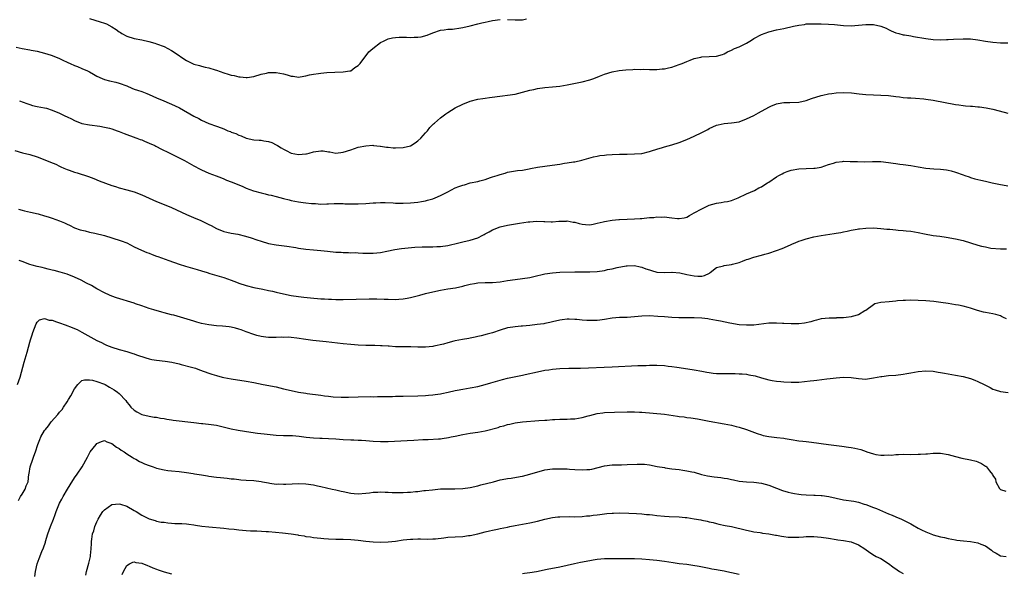
# Model space of a CAD drawing. Units: inches. Extents: x 2568000 to 2571000, y 1500000 to 1503000.
# Drawn here: x 2568142 to 2568406, y 1501514 to 1501663 of the extents above; entities that cross this region are included whole.
import ezdxf

# ---------------------------------------------------------------- set-up
doc = ezdxf.new("R2010")
doc.units = ezdxf.units.IN
doc.header["$MEASUREMENT"] = 0
doc.layers.add('LD25681500_10ft', color=71, linetype='Continuous')

msp = doc.modelspace()

# ---------------------------------------------------------------- linework, layer by layer
at = {"layer": 'LD25681500_10ft'}
for points, elevation in [([(2568161.03, 1501663.03), (2568163.84, 1501662.16), (2568165, 1501661.79), (2568165.58, 1501661.58), (2568167, 1501660.85), (2568168.14, 1501660.14), (2568169, 1501659.45), (2568169.28, 1501659.28), (2568169.69, 1501659), (2568171, 1501658.32), (2568173, 1501657.73), (2568175, 1501657.34), (2568176.93, 1501656.93), (2568178.48, 1501656.48), (2568179, 1501656.3), (2568181, 1501655.51), (2568183, 1501654.49), (2568185, 1501653.17), (2568185.23, 1501653), (2568187, 1501651.81), (2568189, 1501650.81), (2568190.44, 1501650.44), (2568191, 1501650.27), (2568191.96, 1501650.04), (2568193, 1501649.84), (2568194.68, 1501649.32), (2568195, 1501649.24), (2568197, 1501648.53), (2568198.17, 1501648.17), (2568199, 1501647.89), (2568199.74, 1501647.74), (2568201, 1501647.41), (2568201.4, 1501647.4), (2568203, 1501647.22), (2568203.28, 1501647.28), (2568205, 1501647.52), (2568207, 1501648.14), (2568208.44, 1501648.44), (2568209, 1501648.58), (2568210.57, 1501648.57), (2568211, 1501648.59), (2568213, 1501648.19), (2568213.94, 1501647.94), (2568215, 1501647.63), (2568215.59, 1501647.59), (2568217, 1501647.37), (2568217.47, 1501647.47), (2568219, 1501647.66), (2568219.92, 1501647.92), (2568221, 1501648.15), (2568222.35, 1501648.35), (2568223, 1501648.42), (2568224.55, 1501648.55), (2568226.69, 1501648.69), (2568229, 1501648.76), (2568230.73, 1501649), (2568231, 1501649.06), (2568232.1, 1501649.9), (2568233, 1501650.44), (2568233.24, 1501650.76), (2568233.52, 1501651), (2568235.86, 1501654.14), (2568236.89, 1501655), (2568239, 1501656.58), (2568239.78, 1501657), (2568241, 1501657.59), (2568242.15, 1501657.85), (2568243, 1501657.99), (2568243.94, 1501658.06), (2568245, 1501658.03), (2568245.95, 1501658.05), (2568247, 1501658), (2568247.98, 1501658.02), (2568249, 1501658.08), (2568249.83, 1501658.17), (2568251.42, 1501658.58), (2568253, 1501659.23), (2568255, 1501659.89), (2568256, 1501660), (2568257, 1501660.18), (2568258.22, 1501660.22), (2568260.52, 1501660.52), (2568261, 1501660.6), (2568263, 1501661.09), (2568265, 1501661.61), (2568266.14, 1501661.86), (2568267, 1501662.08), (2568267.77, 1501662.23), (2568269, 1501662.52), (2568271, 1501662.79)], 9920), ([(2568273, 1501662.77), (2568275, 1501662.65), (2568277, 1501662.72), (2568278.1, 1501663)], 9920), ([(2568141.37, 1501655.37), (2568143, 1501655.03), (2568145, 1501654.68), (2568145.42, 1501654.58), (2568147, 1501654.28), (2568148, 1501654), (2568149.61, 1501653.61), (2568151, 1501653.16), (2568153, 1501652.35), (2568153.87, 1501651.87), (2568155, 1501651.38), (2568155.24, 1501651.24), (2568155.81, 1501651), (2568157, 1501650.47), (2568157.83, 1501650.17), (2568159, 1501649.68), (2568160.48, 1501649), (2568160.82, 1501648.82), (2568161, 1501648.75), (2568162.1, 1501648.1), (2568163, 1501647.64), (2568164.37, 1501647), (2568165, 1501646.74), (2568166.4, 1501646.4), (2568168.04, 1501645.96), (2568169, 1501645.75), (2568171.02, 1501645), (2568172.39, 1501644.4), (2568173, 1501644.15), (2568173.85, 1501643.85), (2568175, 1501643.47), (2568176.37, 1501643), (2568177, 1501642.74), (2568179, 1501641.82), (2568180.91, 1501641), (2568182.35, 1501640.35), (2568183.74, 1501639.74), (2568185.09, 1501639.09), (2568189, 1501636.87), (2568190.26, 1501636.26), (2568191, 1501635.85), (2568193, 1501634.95), (2568195, 1501634.25), (2568196.24, 1501633.76), (2568197, 1501633.48), (2568198.08, 1501633), (2568198.75, 1501632.75), (2568199, 1501632.62), (2568200.21, 1501632.21), (2568201, 1501631.8), (2568201.62, 1501631.62), (2568203, 1501631), (2568205, 1501630.58), (2568206.49, 1501630.49), (2568207, 1501630.43), (2568207.72, 1501630.28), (2568209, 1501630.12), (2568209.87, 1501629.87), (2568211, 1501629.24), (2568211.34, 1501629), (2568212.38, 1501628.38), (2568213, 1501628.07), (2568213.67, 1501627.67), (2568215, 1501627.02), (2568217, 1501626.65), (2568219, 1501626.8), (2568219.17, 1501626.83), (2568219.89, 1501627), (2568221, 1501627.34), (2568223, 1501627.6), (2568223.58, 1501627.58), (2568225, 1501627.36), (2568225.35, 1501627.35), (2568227, 1501627.03), (2568229, 1501627.24), (2568231, 1501627.92), (2568233, 1501628.58), (2568235, 1501628.99), (2568236.9, 1501629.1), (2568237.07, 1501629.07), (2568238.88, 1501628.88), (2568239, 1501628.89), (2568240.59, 1501628.59), (2568241, 1501628.57), (2568242.4, 1501628.4), (2568243, 1501628.38), (2568245, 1501628.47), (2568247, 1501628.97), (2568248.27, 1501629.73), (2568249, 1501630.28), (2568249.81, 1501631), (2568251, 1501632.44), (2568251.54, 1501633), (2568252.15, 1501633.85), (2568253.19, 1501634.81), (2568253.43, 1501635), (2568255, 1501636.42), (2568256.44, 1501637.56), (2568257, 1501637.92), (2568259, 1501639.11), (2568261, 1501640.08), (2568263, 1501640.89), (2568265, 1501641.41), (2568266.39, 1501641.61), (2568267, 1501641.71), (2568268.15, 1501641.85), (2568271.64, 1501642.36), (2568273, 1501642.53), (2568275, 1501642.83), (2568277, 1501643.3), (2568279, 1501643.84), (2568280.06, 1501644.06), (2568281, 1501644.27), (2568283, 1501644.55), (2568285, 1501644.72), (2568287, 1501644.95), (2568289, 1501645.3), (2568292.07, 1501645.93), (2568293, 1501646.11), (2568295, 1501646.62), (2568296.08, 1501647), (2568297.6, 1501647.6), (2568299, 1501648.18), (2568301, 1501648.75), (2568302.91, 1501649.09), (2568304.71, 1501649.29), (2568306.59, 1501649.41), (2568307, 1501649.45), (2568308.59, 1501649.41), (2568309.48, 1501649.48), (2568311, 1501649.35), (2568312.65, 1501649.35), (2568313, 1501649.36), (2568314.44, 1501649.56), (2568315, 1501649.6), (2568316.13, 1501649.87), (2568317, 1501650.03), (2568319, 1501650.69), (2568319.75, 1501651), (2568321, 1501651.56), (2568321.88, 1501651.88), (2568323, 1501652.35), (2568324.73, 1501652.73), (2568325, 1501652.8), (2568329, 1501652.95), (2568330.58, 1501653.42), (2568331, 1501653.57), (2568331.9, 1501654.1), (2568333, 1501654.58), (2568333.81, 1501655), (2568335, 1501655.5), (2568337, 1501656.48), (2568337.9, 1501657), (2568338.57, 1501657.43), (2568339, 1501657.68), (2568341, 1501658.76), (2568343, 1501659.52), (2568345, 1501659.99), (2568347, 1501660.4), (2568349.55, 1501661), (2568351, 1501661.3), (2568352.52, 1501661.48), (2568353, 1501661.59), (2568354.39, 1501661.61), (2568355, 1501661.65), (2568357, 1501661.61), (2568359, 1501661.53), (2568360.58, 1501661.42), (2568363, 1501661.19), (2568365, 1501661.11), (2568367, 1501661.25), (2568369, 1501661.47), (2568371, 1501661.44), (2568373, 1501660.99), (2568374.42, 1501660.42), (2568375, 1501660.12), (2568375.79, 1501659.79), (2568377, 1501659.22), (2568377.8, 1501659), (2568379, 1501658.71), (2568379.36, 1501658.64), (2568381, 1501658.39), (2568381.76, 1501658.24), (2568385, 1501657.67), (2568387, 1501657.44), (2568389, 1501657.37), (2568390.58, 1501657.42), (2568391, 1501657.42), (2568392.48, 1501657.52), (2568395, 1501657.62), (2568397, 1501657.56), (2568399, 1501657.31), (2568401, 1501656.97), (2568403, 1501656.71), (2568405, 1501656.57), (2568407, 1501656.52)], 9910), ([(2568142.31, 1501641), (2568144.25, 1501640.25), (2568145, 1501639.99), (2568145.79, 1501639.79), (2568147, 1501639.52), (2568149, 1501639.14), (2568149.5, 1501639), (2568151, 1501638.53), (2568153, 1501637.68), (2568154.44, 1501637), (2568155, 1501636.71), (2568156.17, 1501636.17), (2568157, 1501635.74), (2568159, 1501634.94), (2568161, 1501634.54), (2568163.81, 1501634.2), (2568165, 1501633.98), (2568166.33, 1501633.67), (2568167, 1501633.47), (2568168.43, 1501633), (2568169, 1501632.8), (2568170.26, 1501632.26), (2568171.69, 1501631.69), (2568173, 1501631.23), (2568173.16, 1501631.16), (2568173.67, 1501631), (2568174.62, 1501630.62), (2568175, 1501630.52), (2568175.77, 1501630.23), (2568177, 1501629.7), (2568178.5, 1501629), (2568178.82, 1501628.82), (2568179, 1501628.76), (2568180.11, 1501628.11), (2568181, 1501627.74), (2568181.49, 1501627.49), (2568182.56, 1501627), (2568183.44, 1501626.56), (2568186.48, 1501625), (2568189, 1501623.58), (2568190.68, 1501622.68), (2568191, 1501622.53), (2568193, 1501621.67), (2568194.93, 1501620.93), (2568196.34, 1501620.34), (2568197, 1501620.1), (2568197.75, 1501619.75), (2568199, 1501619.31), (2568201.89, 1501618.11), (2568203, 1501617.63), (2568204.92, 1501616.92), (2568207, 1501616.32), (2568208.09, 1501616.09), (2568209, 1501615.86), (2568209.72, 1501615.72), (2568211, 1501615.42), (2568213, 1501614.89), (2568214.47, 1501614.47), (2568215, 1501614.33), (2568217, 1501613.93), (2568218.24, 1501613.76), (2568219, 1501613.69), (2568220.49, 1501613.51), (2568221, 1501613.49), (2568221.51, 1501613.51), (2568223, 1501613.37), (2568224.62, 1501613.38), (2568225, 1501613.42), (2568226.53, 1501613.47), (2568227, 1501613.51), (2568229, 1501613.48), (2568229.45, 1501613.45), (2568231, 1501613.41), (2568232.59, 1501613.41), (2568233, 1501613.4), (2568235, 1501613.5), (2568237, 1501613.68), (2568237.7, 1501613.7), (2568239, 1501613.79), (2568240.22, 1501613.78), (2568242.33, 1501613.67), (2568243, 1501613.61), (2568245, 1501613.58), (2568247, 1501613.67), (2568249, 1501613.88), (2568249.92, 1501614.08), (2568251, 1501614.24), (2568251.58, 1501614.42), (2568253, 1501614.78), (2568253.57, 1501615), (2568255, 1501615.63), (2568257, 1501616.67), (2568259, 1501617.68), (2568259.98, 1501618.02), (2568261, 1501618.45), (2568261.46, 1501618.54), (2568263, 1501619), (2568265, 1501619.44), (2568265.61, 1501619.61), (2568267, 1501619.97), (2568268.47, 1501620.47), (2568269, 1501620.62), (2568270.17, 1501621), (2568271, 1501621.31), (2568272.35, 1501621.65), (2568273, 1501621.88), (2568275.7, 1501622.3), (2568277, 1501622.44), (2568278.76, 1501622.76), (2568279.15, 1501622.86), (2568281, 1501623.22), (2568283, 1501623.52), (2568283.59, 1501623.59), (2568287, 1501624.07), (2568288.27, 1501624.27), (2568289, 1501624.36), (2568290.65, 1501624.65), (2568291, 1501624.68), (2568292.91, 1501625.09), (2568296.03, 1501625.97), (2568297, 1501626.2), (2568297.68, 1501626.32), (2568299, 1501626.49), (2568299.47, 1501626.53), (2568301, 1501626.63), (2568303, 1501626.71), (2568305, 1501626.76), (2568307, 1501626.77), (2568309, 1501626.92), (2568311, 1501627.4), (2568311.57, 1501627.57), (2568313, 1501628.08), (2568314.5, 1501628.5), (2568315, 1501628.66), (2568317, 1501629.18), (2568319, 1501629.84), (2568321, 1501630.68), (2568323, 1501631.58), (2568325, 1501632.53), (2568325.96, 1501633), (2568326.65, 1501633.35), (2568327, 1501633.56), (2568328, 1501634), (2568329, 1501634.49), (2568329.43, 1501634.57), (2568331, 1501634.95), (2568333, 1501635.09), (2568335, 1501635.41), (2568337, 1501636.14), (2568338.94, 1501637.06), (2568340.25, 1501637.75), (2568343, 1501639.32), (2568343.53, 1501639.53), (2568345, 1501640.17), (2568346.43, 1501640.43), (2568347, 1501640.56), (2568348.59, 1501640.59), (2568351, 1501640.66), (2568353, 1501641.09), (2568354.37, 1501641.63), (2568357, 1501642.46), (2568357.46, 1501642.54), (2568359, 1501642.88), (2568359.9, 1501643), (2568361, 1501643.14), (2568363, 1501643.23), (2568365.1, 1501643.1), (2568367.15, 1501642.85), (2568369, 1501642.67), (2568371, 1501642.6), (2568373, 1501642.55), (2568375, 1501642.39), (2568377, 1501642.13), (2568377.97, 1501642.03), (2568379, 1501641.9), (2568380.16, 1501641.84), (2568381, 1501641.76), (2568382.29, 1501641.71), (2568384.46, 1501641.54), (2568385, 1501641.48), (2568387, 1501641.2), (2568393, 1501640.04), (2568393.91, 1501639.91), (2568395, 1501639.72), (2568395.67, 1501639.67), (2568397, 1501639.56), (2568397.54, 1501639.54), (2568399, 1501639.43), (2568399.39, 1501639.39), (2568401.16, 1501639.16), (2568403, 1501638.79), (2568405.99, 1501637.99), (2568407, 1501637.69)], 9900), ([(2568141, 1501627.68), (2568143.09, 1501627.09), (2568145, 1501626.65), (2568147, 1501626.01), (2568148.59, 1501625.41), (2568150.6, 1501624.6), (2568152, 1501624), (2568153, 1501623.5), (2568153.36, 1501623.36), (2568154.15, 1501623), (2568155, 1501622.63), (2568155.59, 1501622.41), (2568157, 1501621.92), (2568157.71, 1501621.71), (2568160.75, 1501620.75), (2568162.2, 1501620.2), (2568163.61, 1501619.61), (2568167, 1501618.29), (2568167.97, 1501618.03), (2568169, 1501617.7), (2568171, 1501617.21), (2568173, 1501616.63), (2568175, 1501615.85), (2568177, 1501614.92), (2568179, 1501614.03), (2568181, 1501613.27), (2568183, 1501612.44), (2568187, 1501610.6), (2568189.51, 1501609.51), (2568190.64, 1501609), (2568192.28, 1501608.28), (2568193, 1501607.89), (2568193.62, 1501607.62), (2568195, 1501606.84), (2568197, 1501606.03), (2568197.81, 1501605.81), (2568199, 1501605.57), (2568200.75, 1501605.25), (2568202.78, 1501604.78), (2568204.32, 1501604.32), (2568205.81, 1501603.81), (2568207, 1501603.39), (2568209, 1501602.82), (2568211, 1501602.46), (2568213.9, 1501602.1), (2568216.29, 1501601.71), (2568217, 1501601.57), (2568219, 1501601.24), (2568221, 1501601.06), (2568223, 1501600.95), (2568224.77, 1501600.77), (2568227, 1501600.49), (2568228.43, 1501600.43), (2568229, 1501600.37), (2568230.39, 1501600.39), (2568231, 1501600.33), (2568232.34, 1501600.34), (2568233, 1501600.27), (2568234.23, 1501600.23), (2568235, 1501600.18), (2568236.18, 1501600.18), (2568237, 1501600.19), (2568239, 1501600.38), (2568240.7, 1501600.7), (2568242.84, 1501601.16), (2568244.55, 1501601.45), (2568246.34, 1501601.66), (2568248.19, 1501601.81), (2568250.12, 1501601.88), (2568251, 1501601.87), (2568252.1, 1501601.9), (2568253, 1501601.88), (2568254.05, 1501601.95), (2568255, 1501601.98), (2568257, 1501602.28), (2568259.98, 1501603), (2568261, 1501603.28), (2568263, 1501603.73), (2568265, 1501604.35), (2568266.33, 1501605), (2568266.76, 1501605.24), (2568267, 1501605.35), (2568268.04, 1501605.96), (2568269, 1501606.45), (2568271, 1501607.24), (2568273, 1501607.7), (2568276.21, 1501608.21), (2568278.56, 1501608.56), (2568279, 1501608.61), (2568280.74, 1501608.74), (2568282.7, 1501608.7), (2568283, 1501608.66), (2568284.64, 1501608.64), (2568285, 1501608.63), (2568286.75, 1501608.75), (2568287, 1501608.78), (2568288.81, 1501608.81), (2568289, 1501608.83), (2568290.55, 1501608.55), (2568291, 1501608.49), (2568292.17, 1501608.17), (2568293, 1501607.97), (2568293.88, 1501607.88), (2568295, 1501607.82), (2568295.97, 1501607.97), (2568297, 1501608.2), (2568298.6, 1501608.6), (2568299, 1501608.72), (2568301, 1501609.06), (2568302.79, 1501609.21), (2568303, 1501609.24), (2568305, 1501609.33), (2568307, 1501609.38), (2568308.55, 1501609.45), (2568309, 1501609.49), (2568309.6, 1501609.6), (2568311, 1501609.72), (2568312.22, 1501609.78), (2568313, 1501609.94), (2568314.13, 1501609.87), (2568315, 1501609.93), (2568316.27, 1501609.73), (2568317, 1501609.71), (2568318.51, 1501609.49), (2568319, 1501609.5), (2568320.3, 1501609.7), (2568321, 1501609.88), (2568321.69, 1501610.32), (2568323, 1501610.98), (2568325, 1501612.11), (2568326.84, 1501613), (2568327, 1501613.06), (2568329, 1501613.62), (2568330.22, 1501613.78), (2568331, 1501613.91), (2568331.93, 1501614.07), (2568333, 1501614.32), (2568334.8, 1501615), (2568337, 1501616.11), (2568339.1, 1501617), (2568340.34, 1501617.66), (2568341, 1501617.97), (2568341.61, 1501618.39), (2568342.66, 1501619), (2568343, 1501619.22), (2568345, 1501620.62), (2568345.64, 1501621), (2568346.51, 1501621.49), (2568347, 1501621.72), (2568347.92, 1501622.08), (2568349, 1501622.41), (2568351, 1501622.75), (2568353, 1501622.87), (2568355.04, 1501622.96), (2568355.42, 1501623), (2568357, 1501623.25), (2568359, 1501623.91), (2568360.27, 1501624.27), (2568361, 1501624.54), (2568362.74, 1501624.74), (2568363, 1501624.8), (2568364.78, 1501624.78), (2568365, 1501624.79), (2568366.73, 1501624.73), (2568368.7, 1501624.7), (2568370.73, 1501624.73), (2568372.73, 1501624.73), (2568373, 1501624.72), (2568375, 1501624.51), (2568376.29, 1501624.29), (2568377, 1501624.21), (2568378.04, 1501624.04), (2568379, 1501623.94), (2568381, 1501623.66), (2568383, 1501623.29), (2568385, 1501622.95), (2568387.21, 1501622.79), (2568389, 1501622.72), (2568390.53, 1501622.53), (2568391, 1501622.44), (2568391.79, 1501622.21), (2568393, 1501621.91), (2568395, 1501621.19), (2568395.49, 1501621), (2568396.62, 1501620.62), (2568397, 1501620.51), (2568398.15, 1501620.15), (2568399, 1501619.95), (2568399.74, 1501619.74), (2568401, 1501619.45), (2568402.82, 1501619), (2568405, 1501618.56), (2568405.53, 1501618.47), (2568407, 1501618.27)], 9890), ([(2568142.01, 1501612.01), (2568143, 1501611.68), (2568143.57, 1501611.57), (2568145.18, 1501611.18), (2568147.3, 1501610.7), (2568149, 1501610.2), (2568149.9, 1501609.9), (2568151, 1501609.59), (2568153, 1501608.88), (2568154.34, 1501608.34), (2568155, 1501608.01), (2568155.7, 1501607.7), (2568157.03, 1501607.03), (2568158.49, 1501606.49), (2568159, 1501606.34), (2568159.85, 1501606.15), (2568161, 1501605.82), (2568162.47, 1501605.53), (2568165, 1501604.92), (2568167, 1501604.32), (2568169.52, 1501603.52), (2568171, 1501602.95), (2568173, 1501601.93), (2568174.98, 1501600.98), (2568176.39, 1501600.39), (2568177, 1501600.17), (2568177.83, 1501599.83), (2568179, 1501599.44), (2568179.31, 1501599.31), (2568182.23, 1501598.23), (2568185, 1501597.29), (2568186.74, 1501596.74), (2568189.83, 1501595.83), (2568191, 1501595.46), (2568192.53, 1501595), (2568193.23, 1501594.77), (2568197, 1501593.68), (2568199, 1501592.97), (2568200.4, 1501592.4), (2568201, 1501592.19), (2568203, 1501591.54), (2568205.05, 1501591.05), (2568207.41, 1501590.59), (2568209, 1501590.25), (2568209.99, 1501589.99), (2568211, 1501589.78), (2568213, 1501589.3), (2568215, 1501588.89), (2568217, 1501588.6), (2568218.42, 1501588.42), (2568220.24, 1501588.24), (2568223, 1501588), (2568223.96, 1501587.96), (2568225, 1501587.87), (2568225.85, 1501587.85), (2568227, 1501587.79), (2568229, 1501587.79), (2568235.95, 1501587.95), (2568237.96, 1501587.96), (2568239.93, 1501587.93), (2568241, 1501587.87), (2568243, 1501587.82), (2568243.86, 1501587.86), (2568245, 1501587.95), (2568246.14, 1501588.14), (2568247, 1501588.32), (2568249.49, 1501589), (2568251, 1501589.39), (2568253, 1501589.86), (2568255, 1501590.28), (2568257, 1501590.62), (2568259.05, 1501590.95), (2568261, 1501591.39), (2568261.54, 1501591.54), (2568263, 1501591.91), (2568264.12, 1501592.12), (2568265, 1501592.27), (2568267, 1501592.36), (2568269, 1501592.38), (2568271, 1501592.56), (2568273, 1501592.88), (2568275, 1501593.16), (2568277, 1501593.39), (2568279, 1501593.71), (2568280.07, 1501593.93), (2568283, 1501594.64), (2568285, 1501594.98), (2568287, 1501595.1), (2568291, 1501595.25), (2568293, 1501595.24), (2568295, 1501595.19), (2568297, 1501595.28), (2568299, 1501595.6), (2568299.79, 1501595.79), (2568301, 1501596.05), (2568302.38, 1501596.38), (2568304.81, 1501596.81), (2568305, 1501596.83), (2568307, 1501596.88), (2568308.51, 1501596.51), (2568309, 1501596.45), (2568310.01, 1501596.01), (2568311, 1501595.73), (2568311.54, 1501595.54), (2568313, 1501595.15), (2568315, 1501594.99), (2568317, 1501595.1), (2568317.09, 1501595.09), (2568319.1, 1501594.9), (2568321, 1501594.48), (2568323, 1501594.11), (2568323.96, 1501594.04), (2568325, 1501594.09), (2568325.76, 1501594.24), (2568327.12, 1501594.88), (2568327.31, 1501595), (2568329, 1501596.34), (2568330.85, 1501596.85), (2568331, 1501596.9), (2568333, 1501597.19), (2568333.28, 1501597.28), (2568335, 1501597.75), (2568335.93, 1501598.07), (2568337, 1501598.48), (2568337.41, 1501598.59), (2568339, 1501599.11), (2568341, 1501599.66), (2568341.95, 1501599.95), (2568343, 1501600.24), (2568345, 1501600.91), (2568346.54, 1501601.46), (2568347.96, 1501602.04), (2568349, 1501602.54), (2568349.33, 1501602.67), (2568350.04, 1501603), (2568351, 1501603.39), (2568351.6, 1501603.6), (2568353, 1501604.04), (2568355, 1501604.55), (2568357, 1501604.94), (2568360.51, 1501605.49), (2568361, 1501605.6), (2568362.24, 1501605.76), (2568363, 1501605.96), (2568363.93, 1501606.07), (2568365, 1501606.34), (2568366.66, 1501606.66), (2568367, 1501606.7), (2568367.3, 1501606.7), (2568369, 1501606.92), (2568371.03, 1501606.97), (2568373, 1501606.82), (2568374.6, 1501606.6), (2568375.4, 1501606.6), (2568377, 1501606.42), (2568377.6, 1501606.4), (2568379, 1501606.27), (2568379.8, 1501606.2), (2568381, 1501606.07), (2568383, 1501605.72), (2568384.65, 1501605.35), (2568387, 1501604.93), (2568388.75, 1501604.75), (2568390.51, 1501604.51), (2568393, 1501604.03), (2568395, 1501603.58), (2568399, 1501602.38), (2568399.91, 1501602.09), (2568401, 1501601.87), (2568402.46, 1501601.54), (2568405, 1501601.36), (2568406.63, 1501601.37)], 9880), ([(2568406.64, 1501582.64), (2568405.88, 1501583), (2568405.29, 1501583.29), (2568405, 1501583.41), (2568403.76, 1501583.76), (2568403, 1501583.93), (2568401, 1501584.31), (2568400.44, 1501584.44), (2568398.87, 1501584.87), (2568397, 1501585.45), (2568396.37, 1501585.63), (2568395, 1501585.98), (2568393.76, 1501586.24), (2568393, 1501586.38), (2568391, 1501586.71), (2568389.01, 1501587.01), (2568387.22, 1501587.22), (2568385, 1501587.41), (2568383, 1501587.53), (2568381, 1501587.6), (2568379.56, 1501587.56), (2568379, 1501587.57), (2568377.41, 1501587.41), (2568377, 1501587.39), (2568375.18, 1501587.18), (2568373, 1501587.02), (2568371.39, 1501586.61), (2568371, 1501586.4), (2568369, 1501584.86), (2568368.74, 1501584.74), (2568367, 1501583.72), (2568365.29, 1501583.29), (2568365, 1501583.19), (2568363.67, 1501583), (2568363, 1501582.92), (2568361.15, 1501582.85), (2568361, 1501582.83), (2568359.16, 1501582.84), (2568357, 1501582.62), (2568355.75, 1501582.25), (2568355, 1501582.08), (2568354.19, 1501581.81), (2568352.54, 1501581.46), (2568351, 1501581.29), (2568349.26, 1501581.26), (2568349, 1501581.24), (2568347, 1501581.33), (2568346.63, 1501581.37), (2568345, 1501581.46), (2568344.53, 1501581.47), (2568343, 1501581.43), (2568339, 1501580.95), (2568337, 1501580.89), (2568335, 1501581.03), (2568332.56, 1501581.44), (2568330.03, 1501581.97), (2568329, 1501582.2), (2568327, 1501582.56), (2568326.62, 1501582.62), (2568325, 1501582.79), (2568323, 1501582.88), (2568321.13, 1501582.87), (2568318.91, 1501582.91), (2568317, 1501582.99), (2568315, 1501583.13), (2568313.28, 1501583.28), (2568311, 1501583.4), (2568309, 1501583.35), (2568307, 1501583.14), (2568305, 1501583.01), (2568303, 1501582.96), (2568301, 1501582.76), (2568299, 1501582.43), (2568297.71, 1501582.29), (2568297, 1501582.2), (2568295.8, 1501582.2), (2568295, 1501582.17), (2568294.19, 1501582.19), (2568293, 1501582.27), (2568291.59, 1501582.41), (2568291, 1501582.45), (2568289.49, 1501582.51), (2568289, 1501582.51), (2568287.62, 1501582.38), (2568287, 1501582.29), (2568285, 1501581.85), (2568284.34, 1501581.66), (2568283, 1501581.4), (2568282.68, 1501581.32), (2568280.93, 1501581.07), (2568279, 1501580.87), (2568277, 1501580.69), (2568276.63, 1501580.63), (2568275, 1501580.52), (2568274.38, 1501580.38), (2568273, 1501580.2), (2568271, 1501579.58), (2568269, 1501578.9), (2568267.52, 1501578.48), (2568265.94, 1501578.06), (2568265, 1501577.86), (2568264.33, 1501577.67), (2568263, 1501577.45), (2568262.63, 1501577.37), (2568260.89, 1501577.11), (2568259, 1501576.72), (2568258.61, 1501576.61), (2568257, 1501576.19), (2568255.85, 1501575.85), (2568253.27, 1501575.27), (2568253, 1501575.23), (2568251, 1501575), (2568249, 1501575.03), (2568247.12, 1501575.12), (2568243, 1501575.16), (2568241.29, 1501575.29), (2568241, 1501575.29), (2568239.42, 1501575.41), (2568239, 1501575.41), (2568237.49, 1501575.49), (2568237, 1501575.48), (2568235.51, 1501575.51), (2568235, 1501575.51), (2568233, 1501575.58), (2568231, 1501575.71), (2568229, 1501575.91), (2568224.42, 1501576.42), (2568220.8, 1501576.8), (2568219, 1501577.05), (2568216.53, 1501577.47), (2568215, 1501577.63), (2568214.32, 1501577.68), (2568213, 1501577.65), (2568212.33, 1501577.67), (2568211, 1501577.58), (2568210.38, 1501577.62), (2568209, 1501577.63), (2568208.27, 1501577.73), (2568207, 1501577.92), (2568205.8, 1501578.2), (2568205, 1501578.43), (2568203, 1501579.12), (2568201.65, 1501579.65), (2568201, 1501579.85), (2568200.11, 1501580.11), (2568199, 1501580.35), (2568198.44, 1501580.44), (2568196.64, 1501580.64), (2568195, 1501580.76), (2568193, 1501580.98), (2568191, 1501581.4), (2568189.77, 1501581.77), (2568189, 1501581.98), (2568183.59, 1501583.59), (2568183, 1501583.73), (2568181, 1501584.27), (2568180.39, 1501584.39), (2568178.26, 1501585), (2568177, 1501585.42), (2568175, 1501586.13), (2568173.35, 1501586.65), (2568173, 1501586.78), (2568168.28, 1501588.28), (2568167, 1501588.73), (2568166.34, 1501589), (2568165, 1501589.59), (2568163, 1501590.65), (2568161.51, 1501591.51), (2568160.2, 1501592.2), (2568158.8, 1501593), (2568157, 1501593.82), (2568155, 1501594.6), (2568153.16, 1501595.16), (2568151.56, 1501595.57), (2568151, 1501595.69), (2568149.95, 1501595.95), (2568149, 1501596.15), (2568148.33, 1501596.33), (2568147, 1501596.62), (2568145.7, 1501597), (2568145, 1501597.21), (2568143, 1501598), (2568142.2, 1501598.2)], 9870), ([(2568141.69, 1501565), (2568142.41, 1501567), (2568143.48, 1501571), (2568144.31, 1501573.69), (2568144.67, 1501575), (2568145, 1501576.36), (2568145.19, 1501577), (2568145.65, 1501578.35), (2568145.81, 1501579), (2568146.71, 1501581.29), (2568147, 1501581.77), (2568147.64, 1501582.36), (2568149, 1501582.69), (2568150.23, 1501582.23), (2568151, 1501582.22), (2568152.14, 1501581.86), (2568153, 1501581.52), (2568154.5, 1501581), (2568156.33, 1501580.33), (2568157, 1501580.05), (2568157.72, 1501579.72), (2568159, 1501579.08), (2568163, 1501576.79), (2568164.24, 1501576.24), (2568165, 1501575.83), (2568165.61, 1501575.61), (2568167, 1501575.01), (2568169, 1501574.4), (2568171, 1501573.87), (2568172.63, 1501573.37), (2568173, 1501573.25), (2568173.65, 1501573), (2568174.64, 1501572.64), (2568175, 1501572.53), (2568176.15, 1501572.15), (2568177, 1501571.91), (2568177.75, 1501571.75), (2568179, 1501571.52), (2568181.29, 1501571.29), (2568183.06, 1501571.06), (2568185, 1501570.6), (2568185.57, 1501570.43), (2568188.36, 1501569.64), (2568189.37, 1501569.37), (2568190.52, 1501569), (2568193, 1501568.08), (2568193.81, 1501567.81), (2568195, 1501567.43), (2568196.53, 1501567), (2568197, 1501566.89), (2568199, 1501566.51), (2568203, 1501565.93), (2568205, 1501565.54), (2568207.52, 1501565), (2568211, 1501564.37), (2568213, 1501563.9), (2568215, 1501563.4), (2568217, 1501562.97), (2568219, 1501562.69), (2568219.34, 1501562.66), (2568223, 1501562.19), (2568223.96, 1501562.04), (2568225, 1501561.93), (2568226.25, 1501561.75), (2568228.39, 1501561.61), (2568230.36, 1501561.64), (2568233, 1501561.75), (2568236.22, 1501561.78), (2568237, 1501561.76), (2568238.2, 1501561.8), (2568240.17, 1501561.83), (2568241, 1501561.85), (2568242.17, 1501561.83), (2568243, 1501561.87), (2568244.13, 1501561.87), (2568245, 1501561.9), (2568249, 1501561.98), (2568251, 1501562.05), (2568251.86, 1501562.14), (2568253, 1501562.23), (2568253.64, 1501562.36), (2568255, 1501562.56), (2568255.35, 1501562.65), (2568257.13, 1501563), (2568259, 1501563.43), (2568259.51, 1501563.51), (2568261, 1501563.8), (2568263, 1501564.14), (2568265, 1501564.52), (2568267, 1501565.03), (2568268.49, 1501565.51), (2568271, 1501566.22), (2568271.64, 1501566.36), (2568273, 1501566.69), (2568277, 1501567.51), (2568277.71, 1501567.71), (2568281, 1501568.46), (2568283, 1501568.84), (2568284.08, 1501569), (2568285, 1501569.12), (2568287, 1501569.3), (2568289.38, 1501569.38), (2568292.57, 1501569.43), (2568301, 1501569.77), (2568307.86, 1501570.14), (2568309, 1501570.16), (2568310.16, 1501570.16), (2568311, 1501570.2), (2568311.79, 1501570.21), (2568313, 1501570.18), (2568315, 1501570.08), (2568316.04, 1501569.96), (2568317, 1501569.89), (2568318.32, 1501569.68), (2568319, 1501569.61), (2568323, 1501568.99), (2568325, 1501568.62), (2568326.35, 1501568.35), (2568327, 1501568.24), (2568328.1, 1501568.1), (2568329, 1501568), (2568331, 1501567.94), (2568333.94, 1501567.94), (2568335, 1501567.92), (2568335.87, 1501567.87), (2568337, 1501567.77), (2568337.66, 1501567.66), (2568339.32, 1501567.32), (2568341, 1501566.82), (2568343, 1501566.31), (2568343.86, 1501566.14), (2568345, 1501565.95), (2568346.2, 1501565.8), (2568347, 1501565.72), (2568349, 1501565.62), (2568351, 1501565.7), (2568354.02, 1501565.98), (2568355, 1501566.1), (2568355.83, 1501566.17), (2568358.53, 1501566.53), (2568359.39, 1501566.61), (2568361, 1501566.83), (2568363, 1501567), (2568365, 1501566.93), (2568367, 1501566.64), (2568369, 1501566.5), (2568369.43, 1501566.57), (2568371, 1501566.78), (2568373, 1501567.21), (2568373.21, 1501567.21), (2568375, 1501567.41), (2568377, 1501567.54), (2568379, 1501567.83), (2568379.99, 1501567.99), (2568381, 1501568.18), (2568383, 1501568.48), (2568385, 1501568.68), (2568387, 1501568.61), (2568388.35, 1501568.35), (2568389, 1501568.24), (2568390.03, 1501568.03), (2568391, 1501567.85), (2568393, 1501567.57), (2568395, 1501567.21), (2568397, 1501566.62), (2568398.17, 1501566.17), (2568399, 1501565.84), (2568400.64, 1501565), (2568402.23, 1501564.23), (2568403, 1501563.82), (2568403.64, 1501563.64), (2568405, 1501563.13), (2568407.13, 1501562.87)], 9860), ([(2568142.01, 1501534.01), (2568142.55, 1501535), (2568143, 1501535.7), (2568143.79, 1501537), (2568144.06, 1501537.94), (2568144.55, 1501539), (2568144.79, 1501541), (2568144.83, 1501541.17), (2568145.13, 1501543), (2568145.81, 1501545), (2568146.14, 1501545.86), (2568146.53, 1501547), (2568147.18, 1501549), (2568147.72, 1501550.28), (2568148.01, 1501551), (2568149, 1501552.7), (2568149.2, 1501553), (2568150.03, 1501553.97), (2568150.79, 1501555), (2568152.49, 1501557), (2568153, 1501557.62), (2568153.65, 1501558.35), (2568154.05, 1501559), (2568155, 1501560.42), (2568155.36, 1501561), (2568155.98, 1501562.02), (2568157, 1501563.87), (2568157.88, 1501565), (2568159, 1501566.07), (2568159.69, 1501566.31), (2568161, 1501566.32), (2568161.82, 1501566.18), (2568163, 1501565.82), (2568165, 1501565.09), (2568165.19, 1501565), (2568166.34, 1501564.34), (2568167, 1501564), (2568167.62, 1501563.62), (2568168.56, 1501563), (2568169, 1501562.6), (2568170.73, 1501560.73), (2568171, 1501560.31), (2568171.63, 1501559.63), (2568172.13, 1501559), (2568173, 1501558.12), (2568173.73, 1501557.73), (2568175, 1501557.02), (2568177, 1501556.58), (2568178.33, 1501556.33), (2568179, 1501556.27), (2568180.02, 1501556.02), (2568181, 1501555.89), (2568181.71, 1501555.71), (2568183, 1501555.54), (2568183.45, 1501555.45), (2568189, 1501554.84), (2568191, 1501554.63), (2568191.4, 1501554.6), (2568193.65, 1501554.35), (2568195, 1501554.12), (2568196.12, 1501553.88), (2568199, 1501553.17), (2568200.8, 1501552.8), (2568202.51, 1501552.51), (2568204.26, 1501552.26), (2568206.03, 1501552.03), (2568207.82, 1501551.82), (2568211, 1501551.51), (2568213, 1501551.41), (2568215.35, 1501551.35), (2568217.22, 1501551.22), (2568219.05, 1501550.95), (2568221, 1501550.74), (2568222.67, 1501550.67), (2568223.38, 1501550.62), (2568225, 1501550.6), (2568227, 1501550.49), (2568229, 1501550.32), (2568231, 1501550.22), (2568231.79, 1501550.21), (2568233, 1501550.15), (2568233.86, 1501550.14), (2568235, 1501550.04), (2568236.01, 1501549.99), (2568237, 1501549.89), (2568239, 1501549.78), (2568241, 1501549.8), (2568246.07, 1501550.07), (2568247.88, 1501550.12), (2568250.29, 1501550.29), (2568251.72, 1501550.28), (2568254.51, 1501550.51), (2568255, 1501550.52), (2568255.44, 1501550.56), (2568257.17, 1501550.83), (2568257.92, 1501551), (2568259, 1501551.2), (2568261, 1501551.64), (2568263, 1501551.97), (2568265, 1501552.23), (2568267, 1501552.63), (2568270.44, 1501553.56), (2568271, 1501553.75), (2568272, 1501554), (2568273, 1501554.33), (2568273.57, 1501554.43), (2568275, 1501554.77), (2568277, 1501555.01), (2568281.36, 1501555.36), (2568283, 1501555.51), (2568283.52, 1501555.52), (2568285, 1501555.63), (2568285.64, 1501555.64), (2568287, 1501555.71), (2568289, 1501555.77), (2568289.82, 1501555.82), (2568291, 1501555.87), (2568292.04, 1501556.04), (2568293, 1501556.16), (2568294.6, 1501556.6), (2568295, 1501556.69), (2568297, 1501557.23), (2568298.55, 1501557.45), (2568299, 1501557.5), (2568301.62, 1501557.62), (2568305, 1501557.71), (2568307, 1501557.7), (2568308.36, 1501557.64), (2568309, 1501557.6), (2568315, 1501557.05), (2568318.55, 1501556.55), (2568319, 1501556.47), (2568320.34, 1501556.34), (2568321, 1501556.24), (2568322.13, 1501556.13), (2568323.85, 1501555.85), (2568327, 1501555.18), (2568331, 1501554.52), (2568333, 1501554.12), (2568334.19, 1501553.81), (2568335, 1501553.63), (2568336.99, 1501552.99), (2568339.89, 1501551.89), (2568341, 1501551.54), (2568341.42, 1501551.42), (2568343, 1501551.09), (2568345.13, 1501550.87), (2568347, 1501550.7), (2568347.4, 1501550.6), (2568349, 1501550.34), (2568351, 1501549.98), (2568352.12, 1501549.88), (2568353, 1501549.75), (2568354.39, 1501549.61), (2568359, 1501548.94), (2568362.52, 1501548.52), (2568364.28, 1501548.28), (2568365, 1501548.15), (2568365.99, 1501547.99), (2568367.6, 1501547.6), (2568369.07, 1501547.07), (2568369.23, 1501547), (2568371, 1501546.44), (2568371.68, 1501546.33), (2568373, 1501546.14), (2568373.92, 1501546.08), (2568375, 1501546.19), (2568375.85, 1501546.15), (2568377, 1501546.33), (2568377.69, 1501546.31), (2568379, 1501546.35), (2568381, 1501546.32), (2568383, 1501546.35), (2568383.63, 1501546.37), (2568385, 1501546.49), (2568385.49, 1501546.51), (2568387, 1501546.65), (2568389, 1501546.63), (2568391, 1501546.27), (2568393, 1501545.72), (2568394.66, 1501545.34), (2568397, 1501544.89), (2568398.5, 1501544.5), (2568399, 1501544.32), (2568399.92, 1501543.92), (2568401, 1501543.19), (2568401.13, 1501543.13), (2568401.28, 1501543), (2568402.11, 1501541.89), (2568402.93, 1501540.93), (2568403, 1501540.69), (2568403.72, 1501539.72), (2568403.79, 1501539), (2568404.81, 1501537.19), (2568404.94, 1501537), (2568405, 1501536.94), (2568406.46, 1501536.46)], 9850), ([(2568146.38, 1501513.62), (2568146.52, 1501515), (2568146.99, 1501517), (2568147.57, 1501518.43), (2568148.27, 1501520.27), (2568148.69, 1501521.31), (2568149.19, 1501522.81), (2568149.24, 1501523), (2568149.89, 1501525), (2568150.6, 1501527), (2568151.35, 1501529), (2568151.82, 1501530.18), (2568152.09, 1501531), (2568152.81, 1501532.81), (2568153, 1501533.22), (2568153.63, 1501534.37), (2568153.94, 1501535), (2568155.12, 1501537), (2568155.85, 1501538.15), (2568157, 1501540.01), (2568157.73, 1501541), (2568159.02, 1501543), (2568160.44, 1501545.56), (2568161, 1501546.69), (2568161.19, 1501547), (2568162.79, 1501549), (2568163, 1501549.21), (2568164.27, 1501549.73), (2568165, 1501550.02), (2568165.68, 1501549.68), (2568167, 1501549.27), (2568168.23, 1501548.23), (2568169, 1501547.88), (2568169.47, 1501547.47), (2568170.26, 1501547), (2568171, 1501546.47), (2568172.42, 1501545.58), (2568173, 1501545.19), (2568173.4, 1501545), (2568174.39, 1501544.39), (2568175, 1501544.14), (2568175.78, 1501543.78), (2568177, 1501543.35), (2568178.03, 1501543), (2568179, 1501542.64), (2568181, 1501542.15), (2568182.04, 1501542.04), (2568183, 1501541.91), (2568185, 1501541.74), (2568187, 1501541.48), (2568188.82, 1501541.18), (2568189.15, 1501541.15), (2568191, 1501540.82), (2568192.58, 1501540.58), (2568193, 1501540.49), (2568195, 1501540.22), (2568196.11, 1501540.11), (2568197, 1501540), (2568197.93, 1501539.93), (2568199, 1501539.79), (2568199.74, 1501539.74), (2568201, 1501539.58), (2568201.55, 1501539.55), (2568203, 1501539.42), (2568205, 1501539.29), (2568207, 1501539.06), (2568207.36, 1501539), (2568209, 1501538.67), (2568209.36, 1501538.64), (2568211, 1501538.37), (2568211.61, 1501538.39), (2568213, 1501538.33), (2568213.62, 1501538.38), (2568217, 1501538.55), (2568219, 1501538.47), (2568221, 1501538.17), (2568222.08, 1501537.92), (2568223, 1501537.72), (2568225.98, 1501537), (2568227, 1501536.8), (2568228.47, 1501536.47), (2568229, 1501536.39), (2568231, 1501535.97), (2568231.89, 1501535.89), (2568233, 1501535.76), (2568235, 1501535.92), (2568236.05, 1501536.05), (2568237, 1501536.19), (2568238.23, 1501536.23), (2568239, 1501536.28), (2568240.2, 1501536.2), (2568241, 1501536.2), (2568242.11, 1501536.11), (2568243, 1501536.11), (2568244.09, 1501536.09), (2568245, 1501536.12), (2568246.19, 1501536.19), (2568247, 1501536.22), (2568248.37, 1501536.37), (2568249, 1501536.4), (2568250.61, 1501536.61), (2568251, 1501536.64), (2568252.87, 1501536.87), (2568255, 1501537.06), (2568257, 1501537.12), (2568258.89, 1501537.11), (2568261, 1501537.2), (2568263, 1501537.48), (2568265, 1501537.92), (2568265.85, 1501538.15), (2568269.2, 1501539), (2568271, 1501539.48), (2568271.58, 1501539.58), (2568273, 1501539.87), (2568273.98, 1501539.98), (2568276.36, 1501540.36), (2568277, 1501540.5), (2568279, 1501541), (2568280.5, 1501541.5), (2568282.06, 1501541.94), (2568283, 1501542.17), (2568285, 1501542.43), (2568287, 1501542.49), (2568289, 1501542.44), (2568289.6, 1501542.4), (2568291, 1501542.28), (2568293, 1501542.15), (2568294.25, 1501542.25), (2568295, 1501542.28), (2568295.61, 1501542.39), (2568299, 1501543.27), (2568301, 1501543.51), (2568303.56, 1501543.56), (2568305, 1501543.6), (2568307.72, 1501543.72), (2568309, 1501543.7), (2568309.66, 1501543.66), (2568311, 1501543.48), (2568313.1, 1501543.1), (2568315, 1501542.78), (2568315.24, 1501542.76), (2568317, 1501542.49), (2568319, 1501542.23), (2568319.91, 1501542.09), (2568321, 1501541.96), (2568322.35, 1501541.65), (2568323, 1501541.52), (2568324.94, 1501540.94), (2568326.54, 1501540.54), (2568328.3, 1501540.3), (2568330.12, 1501540.12), (2568331, 1501539.96), (2568331.87, 1501539.87), (2568333, 1501539.56), (2568333.52, 1501539.51), (2568335, 1501539.17), (2568337, 1501538.99), (2568339, 1501538.88), (2568341, 1501538.62), (2568343, 1501538.07), (2568345, 1501537.31), (2568346.66, 1501536.66), (2568348.18, 1501536.18), (2568349, 1501536.02), (2568349.83, 1501535.83), (2568351, 1501535.7), (2568351.61, 1501535.61), (2568353, 1501535.51), (2568355, 1501535.4), (2568355.4, 1501535.4), (2568357, 1501535.31), (2568357.3, 1501535.3), (2568359.07, 1501535.07), (2568363, 1501534.19), (2568365.75, 1501533.75), (2568367, 1501533.5), (2568368.54, 1501533), (2568369, 1501532.87), (2568371, 1501532.12), (2568371.81, 1501531.81), (2568375, 1501530.42), (2568375.98, 1501530.02), (2568377, 1501529.64), (2568378.49, 1501529), (2568380.17, 1501528.17), (2568381, 1501527.69), (2568381.48, 1501527.48), (2568383, 1501526.58), (2568383.88, 1501526.12), (2568385, 1501525.59), (2568386.85, 1501524.85), (2568387, 1501524.79), (2568389, 1501524.26), (2568390.05, 1501524.05), (2568391, 1501523.81), (2568393, 1501523.41), (2568393.35, 1501523.35), (2568395.13, 1501523.13), (2568397, 1501522.95), (2568399, 1501522.63), (2568399.76, 1501522.24), (2568401, 1501521.81), (2568402.67, 1501520.67), (2568403, 1501520.32), (2568403.86, 1501519.86), (2568405, 1501519.17), (2568406.51, 1501519)], 9840), ([(2568160.06, 1501513.94), (2568160.23, 1501515), (2568160.84, 1501517.16), (2568161.25, 1501519), (2568161.26, 1501519.26), (2568161.43, 1501521), (2568161.53, 1501522.47), (2568161.54, 1501523), (2568161.62, 1501523.62), (2568161.86, 1501525), (2568162.14, 1501525.86), (2568162.47, 1501527), (2568163, 1501528.3), (2568163.33, 1501529), (2568163.96, 1501530.04), (2568164.6, 1501531), (2568165, 1501531.48), (2568167, 1501532.9), (2568169, 1501533.1), (2568169.32, 1501533), (2568171, 1501532.41), (2568173, 1501531.26), (2568173.49, 1501531), (2568175, 1501530.02), (2568177, 1501529.07), (2568178.61, 1501528.61), (2568179, 1501528.48), (2568180.21, 1501528.21), (2568181, 1501528.13), (2568181.96, 1501527.96), (2568183, 1501527.94), (2568183.85, 1501527.85), (2568185, 1501527.85), (2568185.78, 1501527.78), (2568187, 1501527.74), (2568187.63, 1501527.63), (2568189, 1501527.49), (2568189.39, 1501527.39), (2568191.13, 1501527.13), (2568193, 1501526.89), (2568197, 1501526.52), (2568198.36, 1501526.36), (2568199.75, 1501526.25), (2568201, 1501526.09), (2568201.97, 1501526.03), (2568203, 1501525.92), (2568204.16, 1501525.84), (2568205, 1501525.81), (2568205.84, 1501525.84), (2568208.36, 1501525.64), (2568209, 1501525.64), (2568212.7, 1501525.3), (2568215, 1501525.05), (2568216.78, 1501524.78), (2568217, 1501524.73), (2568218.49, 1501524.49), (2568219, 1501524.35), (2568220.21, 1501524.21), (2568221, 1501524.03), (2568221.98, 1501523.98), (2568223, 1501523.84), (2568223.82, 1501523.82), (2568225, 1501523.72), (2568227, 1501523.63), (2568229, 1501523.6), (2568231, 1501523.53), (2568233, 1501523.35), (2568235, 1501523.11), (2568237, 1501522.91), (2568239, 1501522.83), (2568241, 1501522.91), (2568243, 1501523.12), (2568245, 1501523.41), (2568247, 1501523.66), (2568247.66, 1501523.66), (2568249, 1501523.73), (2568249.69, 1501523.69), (2568251.66, 1501523.66), (2568253, 1501523.69), (2568253.74, 1501523.74), (2568255.97, 1501523.97), (2568257, 1501524.11), (2568259, 1501524.25), (2568261, 1501524.36), (2568262.56, 1501524.56), (2568263, 1501524.6), (2568265, 1501525.08), (2568267, 1501525.62), (2568268.15, 1501525.85), (2568269, 1501526.07), (2568270.32, 1501526.32), (2568271, 1501526.43), (2568273, 1501526.84), (2568273.65, 1501527), (2568275, 1501527.28), (2568277, 1501527.67), (2568279, 1501528.02), (2568281, 1501528.43), (2568283, 1501528.94), (2568285, 1501529.4), (2568286.42, 1501529.58), (2568287, 1501529.63), (2568289.66, 1501529.66), (2568291, 1501529.62), (2568293, 1501529.68), (2568294.17, 1501529.83), (2568295, 1501529.87), (2568295.97, 1501530.03), (2568297, 1501530.13), (2568297.75, 1501530.25), (2568299, 1501530.41), (2568299.55, 1501530.45), (2568301, 1501530.61), (2568301.39, 1501530.61), (2568303, 1501530.66), (2568305.44, 1501530.56), (2568307.52, 1501530.48), (2568309, 1501530.4), (2568310.25, 1501530.25), (2568311, 1501530.22), (2568311.86, 1501530.14), (2568313, 1501529.99), (2568315, 1501529.76), (2568316.32, 1501529.68), (2568319, 1501529.6), (2568320.57, 1501529.43), (2568321, 1501529.4), (2568322.95, 1501529.05), (2568324.75, 1501528.75), (2568325, 1501528.68), (2568326.43, 1501528.43), (2568327, 1501528.27), (2568328.04, 1501528.04), (2568329, 1501527.78), (2568329.62, 1501527.62), (2568331.27, 1501527.27), (2568333, 1501526.97), (2568337, 1501525.99), (2568338.26, 1501525.74), (2568339, 1501525.6), (2568340.63, 1501525.37), (2568341, 1501525.31), (2568341.26, 1501525.26), (2568343, 1501525.04), (2568344.73, 1501524.73), (2568345, 1501524.71), (2568346.41, 1501524.41), (2568347, 1501524.35), (2568348.18, 1501524.19), (2568349, 1501524.11), (2568350.13, 1501524.13), (2568351, 1501524.13), (2568352.26, 1501524.26), (2568353, 1501524.3), (2568354.32, 1501524.32), (2568355, 1501524.31), (2568357, 1501524.12), (2568359, 1501523.86), (2568361, 1501523.56), (2568361.47, 1501523.47), (2568363, 1501523.25), (2568365, 1501522.87), (2568367, 1501522.07), (2568368.66, 1501521), (2568370.04, 1501520.04), (2568371.28, 1501519.28), (2568371.77, 1501519), (2568373, 1501518.4), (2568375, 1501517.07), (2568376.17, 1501516.17), (2568377.36, 1501515.36), (2568377.94, 1501515), (2568379, 1501514.46)], 9830), ([(2568169.81, 1501514.19), (2568170.15, 1501515), (2568171, 1501516.55), (2568171.76, 1501517), (2568172.58, 1501517.42), (2568173, 1501517.51), (2568173.41, 1501517.41), (2568175, 1501517.2), (2568176.54, 1501516.54), (2568177, 1501516.4), (2568177.97, 1501515.97), (2568179, 1501515.55), (2568179.41, 1501515.41), (2568181, 1501514.83), (2568183, 1501514.3)], 9820), ([(2568277, 1501514.41), (2568277.51, 1501514.49), (2568279, 1501514.7), (2568280.72, 1501515), (2568283.61, 1501515.61), (2568287, 1501516.24), (2568290.89, 1501517.11), (2568292.55, 1501517.45), (2568295, 1501517.93), (2568295.94, 1501518.06), (2568297, 1501518.26), (2568299, 1501518.43), (2568299.56, 1501518.44), (2568305, 1501518.45), (2568307, 1501518.4), (2568309, 1501518.31), (2568311, 1501518.17), (2568313, 1501517.99), (2568315, 1501517.74), (2568317.37, 1501517.37), (2568319, 1501517.13), (2568321, 1501516.88), (2568322.64, 1501516.64), (2568324.35, 1501516.35), (2568327, 1501515.84), (2568327.7, 1501515.7), (2568329, 1501515.48), (2568329.39, 1501515.39), (2568331, 1501515.14), (2568331.7, 1501515), (2568333, 1501514.73), (2568335, 1501514.23)], 9820)]:
    msp.add_lwpolyline(points, dxfattribs=dict(at, elevation=elevation))

doc.saveas('drawing.dxf')
